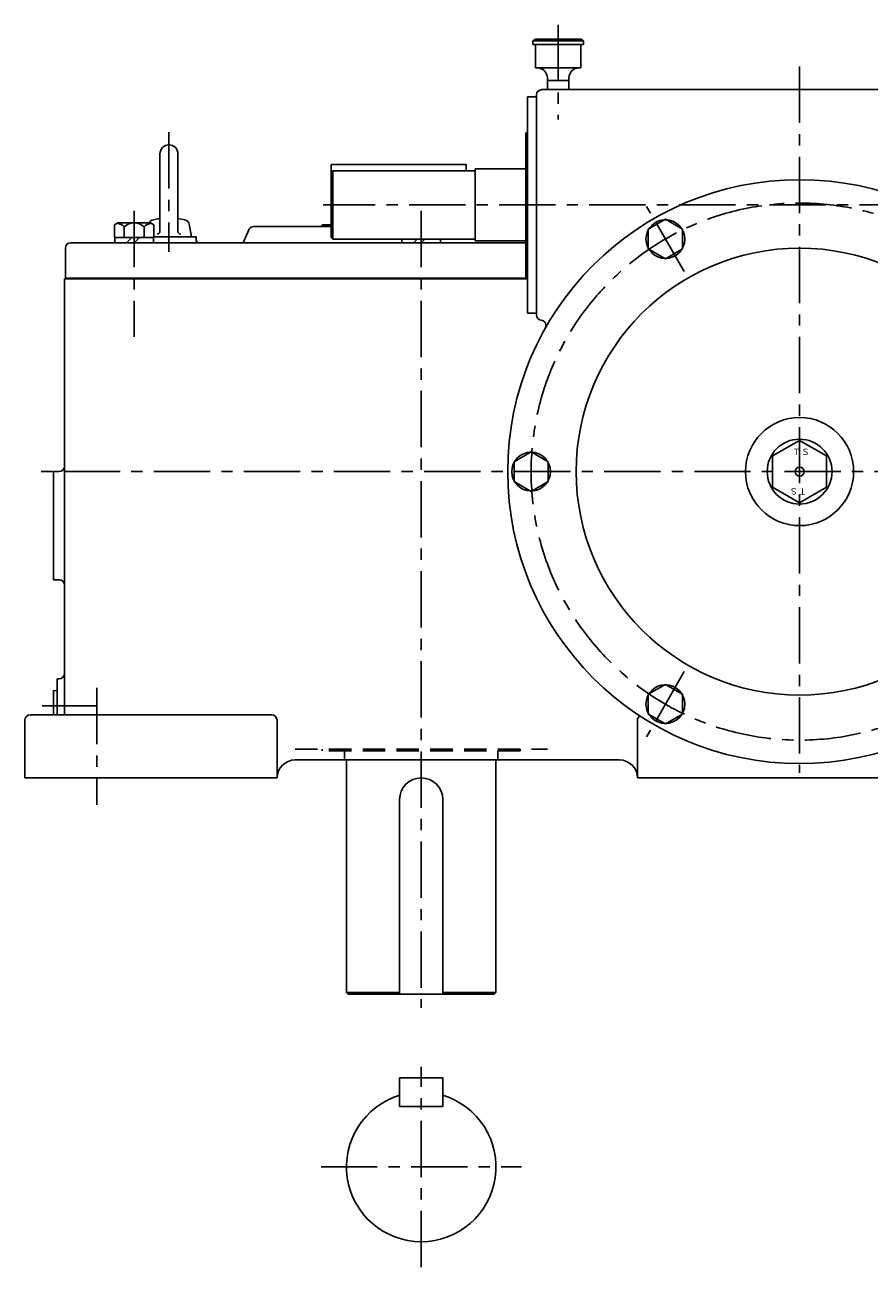
# Model space of a CAD drawing. Extents: x 273 to 1950, y 33 to 1693.
# Drawn here: x 273 to 742, y 33 to 723 of the extents above; entities that cross this region are included whole.
import ezdxf

# ---------------------------------------------------------------- set-up
doc = ezdxf.new("R2010")
doc.units = 0
doc.header["$LTSCALE"] = 5
doc.header["$MEASUREMENT"] = 0
doc.linetypes.add('CENTER', pattern=[2, 1.25, -0.25, 0.25, -0.25])
doc.linetypes.add('DASHED', pattern=[0.75, 0.5, -0.25])
for name, color, linetype in [('2', 4, 'CONTINUOUS'), ('4', 3, 'CONTINUOUS'), ('L-CENTER', 1, 'CENTER')]:
    doc.layers.add(name, color=color, linetype=linetype)
doc.styles.add('KANJI', font='TXT', dxfattribs={"bigfont": 'BIGFONT'})

msp = doc.modelspace()

# ---------------------------------------------------------------- linework, layer by layer
at = {"layer": '2'}
for p, q in [((329.44, 601.94), (332.44, 604.94)), ((333.69, 601.94), (336.69, 604.94)), ((488.79, 601.94), (490.79, 603.94)), ((493.03, 601.94), (495.03, 603.94)), ((552.03, 582.24), (295.53, 582.24))]:
    msp.add_line(p, q, dxfattribs=at)
at = {"layer": '2', "linetype": 'DASHED', "ltscale": 5}
for p, q in [((423.03, 320.94), (563.03, 320.94)), ((438.03, 320.94), (438.03, 319.94)), ((548.03, 319.94), (438.03, 319.94)), ((450.53, 314.94), (450.53, 319.94)), ((535.53, 314.94), (535.53, 319.94))]:
    msp.add_line(p, q, dxfattribs=at)
at = {"layer": '2'}
msp.add_circle((703.03, 474.94), 2.5, dxfattribs=at)
at = {"layer": '4'}
for p, q in [((555.03, 713.94), (556.53, 714.94)), ((555.03, 713.94), (583.03, 713.94)), ((555.03, 713.94), (555.03, 711.94)), ((555.03, 711.94), (583.03, 711.94)), ((556.53, 714.94), (581.53, 714.94)), ((556.53, 711.94), (556.53, 698.94)), ((581.53, 714.94), (583.03, 713.94)), ((581.53, 711.94), (581.53, 698.94)), ((583.03, 713.94), (583.03, 711.94)), ((556.53, 698.94), (581.53, 698.94)), ((557.53, 698.94), (581.53, 698.94)), ((563.03, 693.82), (563.03, 686.94)), ((563.03, 691.94), (575.03, 691.94)), ((575.03, 693.44), (575.03, 686.94)), ((552.03, 682.94), (552.03, 562.94)), ((557.03, 682.94), (552.03, 682.94)), ((557.03, 683.94), (557.03, 561.89)), ((846.03, 686.94), (560.03, 686.94)), ((551.03, 662.94), (551.03, 582.94)), ((551.03, 662.94), (552.03, 662.94)), ((348.03, 651.24), (348.03, 608.24)), ((358.03, 651.24), (358.03, 608.24)), ((518.03, 645.44), (443.03, 645.44)), ((443.03, 645.44), (443.03, 604.94)), ((443.03, 640.94), (444.03, 641.94)), ((523.03, 641.94), (444.03, 641.94)), ((444.03, 603.94), (444.03, 641.94)), ((518.03, 645.44), (518.03, 641.94)), ((551.03, 642.94), (523.03, 642.94)), ((523.03, 642.94), (523.03, 602.94)), ((344.17, 614.61), (348.03, 615.32)), ((361.9, 614.61), (358.03, 615.32)), ((619.03, 609.46), (628.53, 614.94)), ((638.03, 609.46), (628.53, 614.94)), ((322.72, 611.8), (324.69, 612.94)), ((322.72, 611.8), (322.72, 604.94)), ((342.69, 612.94), (324.69, 612.94)), ((328.2, 610.76), (328.2, 604.94)), ((339.17, 610.76), (339.17, 604.94)), ((344.66, 611.8), (342.69, 612.94)), ((344.66, 611.8), (344.66, 604.94)), ((365.53, 605.24), (364.31, 612.18)), ((397.26, 609.09), (394.28, 601.94)), ((443.03, 610.94), (400.03, 610.94)), ((443.03, 611.94), (438.03, 611.94)), ((438.03, 610.94), (438.03, 611.94)), ((619.03, 598.49), (619.03, 609.46)), ((638.03, 598.49), (638.03, 609.46)), ((551.03, 601.94), (298.53, 601.94)), ((344.66, 604.94), (322.72, 604.94)), ((322.94, 604.94), (322.94, 601.94)), ((344.44, 604.94), (344.44, 601.94)), ((368.03, 605.24), (344.66, 605.24)), ((368.03, 605.24), (368.03, 603.94)), ((444.03, 603.94), (443.03, 604.94)), ((523.03, 603.94), (444.03, 603.94)), ((482.28, 603.94), (482.28, 601.94)), ((503.78, 603.94), (503.78, 601.94)), ((551.03, 602.94), (523.03, 602.94)), ((295.53, 598.94), (295.53, 581.94)), ((628.53, 593), (619.03, 598.49)), ((628.53, 593), (638.03, 598.49)), ((552.03, 581.94), (295.03, 581.94)), ((295.03, 581.94), (295.03, 339.94)), ((551.03, 582.94), (552.03, 582.94)), ((557.03, 562.94), (552.03, 562.94)), ((703.03, 492.26), (688.03, 483.6)), ((718.03, 483.6), (703.03, 492.26)), ((544.53, 480.42), (554.03, 485.91)), ((563.53, 480.42), (554.03, 485.91)), ((544.53, 469.45), (544.53, 480.42)), ((563.53, 469.45), (563.53, 480.42)), ((289.03, 474.94), (289.03, 414.94)), ((292.03, 474.94), (289.03, 474.94)), ((554.03, 463.97), (544.53, 469.45)), ((554.03, 463.97), (563.53, 469.45)), ((703.03, 457.61), (688.03, 466.28)), ((703.03, 457.61), (718.03, 466.28)), ((292.03, 414.94), (289.03, 414.94)), ((291.03, 359.94), (291.03, 339.94)), ((292.03, 359.94), (291.03, 359.94)), ((291.03, 353.27), (289.03, 353.5)), ((289.03, 353.5), (289.03, 339.94)), ((628.53, 356.87), (619.03, 351.38)), ((628.53, 356.87), (638.03, 351.38)), ((619.03, 351.38), (619.03, 340.41)), ((638.03, 351.38), (638.03, 340.41)), ((410.03, 339.94), (276.03, 339.94)), ((619.03, 340.41), (628.53, 334.93)), ((638.03, 340.41), (628.53, 334.93)), ((273.03, 336.94), (273.03, 304.94)), ((413.03, 336.94), (413.03, 304.94)), ((613.03, 304.94), (613.03, 336.94)), ((548.03, 320.94), (548.03, 319.94)), ((423.03, 314.94), (603.03, 314.94)), ((450.53, 314.94), (535.53, 314.94)), ((451.53, 185.94), (451.53, 314.94)), ((534.53, 185.94), (534.53, 314.94)), ((413.03, 304.94), (273.03, 304.94)), ((413.03, 304.94), (413.03, 304.94)), ((843.03, 304.94), (613.03, 304.94)), ((613.03, 304.94), (613.03, 304.94)), ((481.03, 184.94), (481.03, 292.94)), ((505.03, 184.94), (505.03, 292.94)), ((481.03, 185.94), (451.53, 185.94)), ((452.53, 184.94), (451.53, 185.94)), ((533.53, 184.94), (452.53, 184.94)), ((533.53, 184.94), (452.53, 184.94)), ((534.53, 185.94), (505.03, 185.94)), ((533.53, 184.94), (534.53, 185.94)), ((481.03, 122.59), (481.03, 138.59)), ((481.03, 138.59), (505.03, 138.59)), ((505.03, 122.59), (505.03, 138.59)), ((481.03, 122.59), (505.03, 122.59))]:
    msp.add_line(p, q, dxfattribs=at)
at = {"layer": '4', "linetype": 'Continuous'}
for p, q in [((688.03, 466.28), (688.03, 483.6)), ((718.03, 466.28), (718.03, 483.6))]:
    msp.add_line(p, q, dxfattribs=at)
at = {"layer": '4'}
for centre, radius in [((703.03, 474.94), 162), ((628.53, 603.97), 10.75), ((703.03, 474.94), 124), ((703.03, 474.94), 30), ((703.03, 474.94), 18), ((554.03, 474.94), 10.75), ((628.53, 345.9), 10.75)]:
    msp.add_circle(centre, radius, dxfattribs=at)
for centre, radius, start, end in [((557.53, 693.44), 5.5, 0, 90), ((580.53, 693.44), 5.5, 89.03249, 180), ((560.03, 683.94), 3, 90, 180), ((353.03, 651.24), 5, 0, 180), ((344.71, 611.66), 3, 100.38516, 154.8517), ((361.35, 611.66), 3, 10, 79.61484), ((322.72, 604.94), 8, 46.71692, 77.98092), ((333.69, 604.94), 8, 46.71692, 133.28308), ((344.66, 604.94), 8, 102.01908, 133.28308), ((346.53, 608.24), 1.5, 270, 0), ((359.53, 608.24), 1.5, 180, 270), ((400.03, 607.94), 3, 90, 157.38014), ((298.53, 598.94), 3, 90, 180), ((371.03, 603.94), 3, 180, 221.81031), ((560.03, 561.89), 3, 180, 262.82134), ((559.28, 555.94), 3, 330.59965, 82.82134), ((292.03, 477.94), 3, 270, 0), ((292.03, 411.94), 3, 0, 90), ((292.03, 362.94), 3, 270, 0), ((276.03, 336.94), 3, 90, 180), ((410.03, 336.94), 3, 0, 90), ((616.03, 336.94), 3, 125.05401, 180), ((423.03, 304.94), 10, 90, 180), ((603.03, 304.94), 10, 0, 90), ((493.03, 292.94), 12, 0, 180), ((493.03, 89.09), 41.5, 106.80747, 73.19253)]:
    msp.add_arc(centre, radius, start, end, dxfattribs=at)
at = {"layer": 'L-CENTER', "ltscale": 5}
for p, q in [((569.03, 722.86), (569.03, 670.32)), ((703.03, 699.69), (703.03, 307.7)), ((353.03, 663.26), (353.03, 596.84)), ((967.52, 622.94), (438.55, 622.94)), ((638.97, 585.9), (618.1, 622.05)), ((333.69, 619.69), (333.69, 549.73)), ((493.03, 619.69), (493.03, 177.42)), ((875.86, 474.94), (277.77, 474.94)), ((638.97, 363.97), (618.1, 327.82)), ((313.03, 354.94), (313.03, 289.94)), ((313.24, 344.94), (282.68, 344.94)), ((493.03, 33.46), (493.03, 144.71)), ((437.41, 89.09), (548.66, 89.09))]:
    msp.add_line(p, q, dxfattribs=at)
msp.add_circle((703.03, 474.94), 149, dxfattribs=at)

# ---------------------------------------------------------------- texts
at = {"layer": '2', "linetype": 'Continuous', "style": 'KANJI'}
msp.add_text('ＴＳ', height=3.5, dxfattribs=at).set_placement((699.07, 484.15))
msp.add_text('ＴＳ', height=3.5, rotation=180, dxfattribs=at).set_placement((707, 465.72))

doc.saveas('drawing.dxf')
